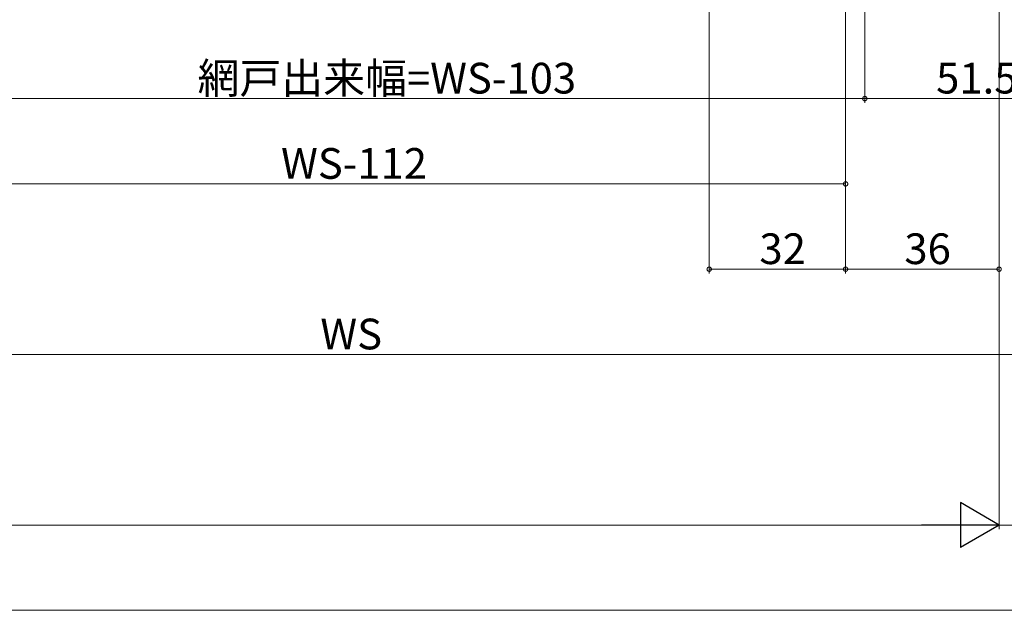
# Model space of a CAD drawing. Extents: x 0 to 1386, y 0 to 2241.
# Drawn here: x 863 to 1094, y 300 to 439 of the extents above; entities that cross this region are included whole.
import ezdxf

# ---------------------------------------------------------------- set-up
doc = ezdxf.new("R2010")
doc.units = 0
doc.layers.add('YKK_D', color=6, linetype='CONTINUOUS', lineweight=13)
doc.styles.get("Standard").update_dxf_attribs({"font": 'txt', "bigfont": 'BIGFONT'})

msp = doc.modelspace()

# ---------------------------------------------------------------- linework, layer by layer
at = {"layer": 'YKK_D'}
for p, q in [((1025, 607.31), (1025, 379)), ((1057, 576.71), (1057, 379)), ((1057, 576.71), (1057, 379)), ((1057, 576.71), (1057, 399)), ((1093, 575.81), (1093, 319)), ((1061.5, 574.21), (1061.5, 419)), ((1061.5, 574.21), (1061.5, 419)), ((1093, 561.31), (1093, 319)), ((1093, 561.31), (1093, 379)), ((814.5, 420), (1061.5, 420)), ((1061.5, 420), (1113, 420)), ((1057, 400), (819, 400)), ((1025, 380), (1057, 380)), ((1057, 380), (1093, 380)), ((1102.5, 360), (773.5, 360)), ((303.5, 320), (1082.5, 320)), ((1093, 320), (1113, 320)), ((283.5, 300), (1102.5, 300))]:
    msp.add_line(p, q, dxfattribs=at)
at = {"layer": 'YKK_D', "lineweight": -2}
for p, q in [((1093, 320), (1083.91, 325.25)), ((1083.91, 325.25), (1083.91, 314.75)), ((1093, 320), (1074.81, 320)), ((1093, 320), (1083.91, 314.75))]:
    msp.add_line(p, q, dxfattribs=at)
at = {"layer": 'YKK_D', "linetype": 'ByBlock', "const_width": 1.02}
for points in [[(1061.37, 420, 1), (1061.63, 420, 1)], [(1061.63, 420, 1), (1061.37, 420, 1)], [(1056.87, 400, 1), (1057.13, 400, 1)], [(1025.13, 380, 1), (1024.87, 380, 1)], [(1056.87, 380, 1), (1057.13, 380, 1)], [(1057.13, 380, 1), (1056.87, 380, 1)], [(1092.87, 380, 1), (1093.13, 380, 1)]]:
    msp.add_lwpolyline(points, format="xyb", close=True, dxfattribs=at)

# ---------------------------------------------------------------- texts
at = {"layer": 'YKK_D'}
for s, p in [('網戸出来幅=WS-103', (904.98, 421.2)), ('51.5', (1078.23, 421.2)), ('WS-112', (924.56, 401.2)), ('32', (1036.78, 381.2)), ('36', (1070.78, 381.2)), ('WS', (933.78, 361.2))]:
    msp.add_text(s, height=7.2, dxfattribs=at).set_placement(p)

doc.saveas('drawing.dxf')
